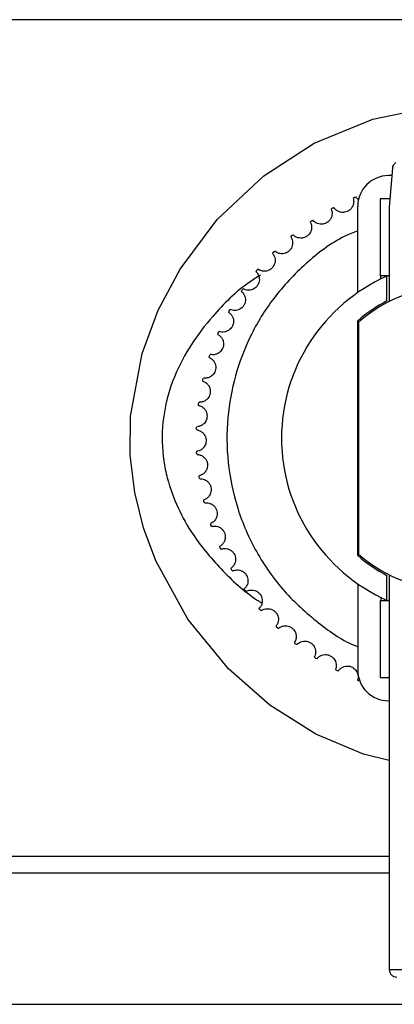
# Model space of a CAD drawing. Units: inches. Extents: x 0.2 to 40.1, y 0.2 to 10.8.
# Drawn here: x 4.1 to 4.2, y 9.7 to 9.9 of the extents above; entities that cross this region are included whole.
import ezdxf

# ---------------------------------------------------------------- set-up
doc = ezdxf.new("R2010")
doc.units = ezdxf.units.IN
doc.header["$MEASUREMENT"] = 0

msp = doc.modelspace()

# ---------------------------------------------------------------- linework, layer by layer
at = {"color": 7, "linetype": 'Continuous', "lineweight": 25}
for p, q in [((4.319424675405496, 9.922959932839023), (4.079841342098233, 9.922959932839023)), ((4.185457653621468, 9.88973158638233), (4.184705187216521, 9.88973158638233)), ((4.185599328386274, 9.89135093635403), (4.18486922921127, 9.883005864597553)), ((4.177175311672449, 9.88492191302877), (4.177450889240612, 9.885145473938726)), ((4.177450889681233, 9.885145474129056), (4.177802566798474, 9.885192862392381)), ((4.182900725274263, 9.884810326539816), (4.182900725274263, 9.86840612706475)), ((4.172486228547595, 9.88259428063048), (4.17273966064636, 9.882842664703743)), ((4.172739661067221, 9.882842664934497), (4.173085355401322, 9.882922776542037)), ((4.178143507426494, 9.864805013719971), (4.178143507426494, 9.883169906592304)), ((4.18486922921127, 9.883005864597553), (4.18486922921127, 9.862908294166365)), ((4.168035712303158, 9.879837783162431), (4.168264771762127, 9.880108807590837)), ((4.16826477215953, 9.880108807859987), (4.168601445736254, 9.880220938788051)), ((4.164065548442781, 9.876967928139795), (4.164390242562629, 9.877111092977756)), ((4.163862874235915, 9.876676644823489), (4.164065548072327, 9.876967927834613)), ((4.160004385396841, 9.873138645811038), (4.160178892505735, 9.873447627599305)), ((4.160178892845985, 9.873447627937836), (4.160488754085357, 9.87362056854795)), ((4.156494154324593, 9.86925487818761), (4.156638961131221, 9.869578843409958)), ((4.156638961438274, 9.86957884377886), (4.156931266725457, 9.869780040352829)), ((4.184617116708917, 9.86840612706475), (4.182900725274263, 9.86840612706475)), ((4.183064767269014, 9.867690471473203), (4.183064767269014, 9.86840612706475)), ((4.184377103227019, 9.863024058308023), (4.184377103227019, 9.868301011674266)), ((4.184617116708917, 9.868406127064747), (4.18486922921127, 9.868406127064747)), ((4.153363029056047, 9.865059472642729), (4.153476862992985, 9.86539557428113)), ((4.153476863264144, 9.865395574677166), (4.153749043809765, 9.865623259092262)), ((4.150638526032646, 9.860589298551169), (4.150720386723163, 9.860934582932346)), ((4.150720386956045, 9.860934583352034), (4.150970050827682, 9.86118675470943)), ((4.178143507426494, 9.808785603442487), (4.178143507426494, 9.858800928902225)), ((4.178307549421245, 9.858509229150245), (4.178307549421245, 9.809077303194469)), ((4.148344588284921, 9.855883639963583), (4.148393756334327, 9.856235072715975)), ((4.148393756526885, 9.856235073155625), (4.148618709669457, 9.856509515364367)), ((4.146501375020283, 9.850983850376833), (4.14651741833799, 9.851338343096776)), ((4.146517418488534, 9.851338343552527), (4.146715684005735, 9.851632644804615)), ((4.145107862167136, 9.846287427178558), (4.145277697694473, 9.846599001144007)), ((4.145125084463175, 9.845932989317987), (4.145107862059932, 9.846287426710713)), ((4.144177474794328, 9.841126711668423), (4.14431738781108, 9.841452820224022)), ((4.1442278115045, 9.840775443935637), (4.144177474731404, 9.841126711192596)), ((4.143734432647795, 9.835901549575587), (4.143843193593339, 9.836239326867625)), ((4.14381744141128, 9.835556538924052), (4.143734432629705, 9.835901549095956)), ((4.14378262919785, 9.830657859812396), (4.143859282277087, 9.831004337441883)), ((4.143897580530651, 9.830322138208125), (4.143782629224753, 9.83065785933318)), ((4.144321640891479, 9.825441724113034), (4.144365512474392, 9.825793857222106)), ((4.14446752459715, 9.825118241889555), (4.144321640963138, 9.825441723638443)), ((4.145346730874538, 9.820298982065578), (4.145357435416079, 9.820653676095812)), ((4.145522264921827, 9.819990581996304), (4.145346730990323, 9.820298981599784)), ((4.146848890619396, 9.815274828272058), (4.146826334047669, 9.81562896615956)), ((4.147052532408786, 9.814984220587883), (4.146848890778291, 9.815274827819152)), ((4.148814919092204, 9.810413415176658), (4.148759299635174, 9.810763884744938)), ((4.149044879012327, 9.810143153748362), (4.148814919292811, 9.81041341474062)), ((4.151227538764052, 9.805757465052459), (4.151139345207505, 9.806101186362353)), ((4.151481795918861, 9.805509924947192), (4.15122753900461, 9.805757464637122)), ((4.184377103227019, 9.799285520670447), (4.184377103227019, 9.804562474036691)), ((4.18486922921127, 9.804678238178347), (4.18486922921127, 9.720604289794405)), ((4.154065547446517, 9.801347894556562), (4.153945554838599, 9.801681846972837)), ((4.178143507426494, 9.802781518624741), (4.178143507426494, 9.784416625752408)), ((4.154341867414993, 9.801125251165669), (4.154065547724909, 9.801347894165575)), ((4.183064767269014, 9.799896060871509), (4.183064767269014, 9.799180405279964)), ((4.15730400461725, 9.797223455153036), (4.157153267457315, 9.797544703889852)), ((4.182900725274263, 9.799180405279964), (4.184617116708917, 9.799180405279964)), ((4.182900725274263, 9.799180405279964), (4.182900725274263, 9.782776205804897)), ((4.18486922921127, 9.799180405279968), (4.184617116708917, 9.799180405279968)), ((4.157599959089575, 9.79702766507464), (4.157304004931031, 9.797223454789837)), ((4.160914450598194, 9.79342039256366), (4.160734293569823, 9.793726114475568)), ((4.161227438715824, 9.793253176408012), (4.160914450944608, 9.793420392231441)), ((4.164865156660251, 9.789972128239214), (4.164657162989887, 9.790259636631056)), ((4.165192427872354, 9.789834955507901), (4.164865157036252, 9.789972127940892)), ((4.169121403856494, 9.786908965650564), (4.168887401399991, 9.787175733888258)), ((4.169460082091891, 9.786803041822482), (4.169121404258778, 9.786908965388763)), ((4.173645788133524, 9.784257823980681), (4.173387833312884, 9.784501507695362)), ((4.173992897075705, 9.78418407991824), (4.173645788558556, 9.784257823757702)), ((4.182900725274263, 9.782776205804897), (4.18486922921127, 9.782776205804897)), ((4.178398549039636, 9.782042001557887), (4.178118908771098, 9.782260459248308)), ((4.18470518721652, 9.777854945962384), (4.18486922921127, 9.777854945962384)), ((4.18486922921127, 9.74462659950569), (4.079841342072164, 9.74462659950569)), ((4.18486922921127, 9.720604289794405), (4.189790489053791, 9.720604289794405))]:
    msp.add_line(p, q, dxfattribs=at)
at = {"color": 1, "linetype": 'Continuous', "lineweight": 25}
for p, q in [((4.185027099174983, 9.884810326539816), (4.182900725274263, 9.884810326539816)), ((4.18486922921127, 9.741084932839023), (4.076299675405497, 9.741084932839023)), ((4.076299675405497, 9.713168266172357), (4.190774741022294, 9.713168266172357))]:
    msp.add_line(p, q, dxfattribs=at)
at = {"color": 1, "linetype": 'Continuous', "lineweight": 25, "flags": 128}
msp.add_lwpolyline([(4.18486922921127, 9.765137977690689), (4.179379351068028, 9.766461178033545), (4.169228569307411, 9.770754740271153), (4.159425593622158, 9.776917104150881), (4.15059569072907, 9.784642229324763), (4.141942373055355, 9.795199079329901), (4.135087099413451, 9.807625153663173), (4.132468894943417, 9.814697086132117), (4.130605455631707, 9.822236345474199), (4.129640340837191, 9.830189375936579), (4.129709769256897, 9.838449407328158), (4.132153085642255, 9.851839647376206), (4.135575689436243, 9.861066378813943), (4.140252322093301, 9.869796735633527), (4.148192053633561, 9.880375535607609), (4.158142589273766, 9.889690840171543), (4.168883484081034, 9.896650842143773), (4.181402515848111, 9.901757412435677), (4.191702886328088, 9.903911556922209)], dxfattribs=at)
at = {"color": 7, "linetype": 'Continuous', "lineweight": 25}
for centre, radius, start, end in [((4.184705187216521, 9.883169906592304), 0.006561679790026531, 90, 180), ((4.19963300873883, 9.833793266172355), 0.03772965879265187, 113.8502650245795, 246.1497349754191), ((4.19963300873883, 9.833793266172355), 0.03264435695538194, 90, 130.7883243936834), ((4.19963300873883, 9.833793266172355), 0.03297244094488459, 117.560603105261, 130.6730169583169), ((4.19963300873883, 9.833793266172355), 0.03264435695538194, 130.7883243936834, 131.1696994227566), ((4.19963300873883, 9.833793266172355), 0.03264435695537961, 228.8303005772422, 229.2116756063133), ((4.19963300873883, 9.833793266172355), 0.03297244094488199, 229.3269830416819, 242.4393968947357), ((4.19963300873883, 9.833793266172355), 0.03264435695537925, 229.2116756063133, 262.7829684491963), ((4.18470518721652, 9.784416625752408), 0.006561679790025643, 180, 270.0000000000008), ((4.186509649158777, 9.720604289794405), 0.001640419947507077, 179.9999999998759, 270.0000000000008)]:
    msp.add_arc(centre, radius, start, end, dxfattribs=at)
for points, knots in [([(4.185599328386274, 9.89135093635403), (4.185618126715273, 9.891469040255222), (4.185664068704587, 9.891757679110652), (4.185883871636523, 9.89219964998984), (4.186149103495767, 9.892426196426163), (4.186310632847164, 9.892564165895687)], [0, 0, 0, 0, 0.213080887628945, 0.5207569174184673, 1, 1, 1, 1]), ([(4.177175311672451, 9.884921913028768), (4.177232883581742, 9.884749632690935), (4.177318226570862, 9.884494249133605), (4.177271564505886, 9.883711006594964), (4.177053120654575, 9.88311284574451), (4.176675746750472, 9.882589061228042), (4.176184204454651, 9.88219808555409), (4.175623515383443, 9.881962951906756), (4.175065811589003, 9.881879963187346), (4.174469946460889, 9.881933328146932), (4.17383091072443, 9.882173384827691), (4.173293305191073, 9.882617409904023), (4.173160133332076, 9.882812967893805), (4.173085355401322, 9.882922776542031)], [0, 0, 0, 0, 0.1939284215942098, 0.2874740716062858, 0.3640438676119183, 0.4242296378277878, 0.4847053837209977, 0.5386132930175203, 0.5907813724184777, 0.6461310282231342, 0.7270095228535016, 0.8467118868025835, 1, 1, 1, 1]), ([(4.178394705982649, 9.88451672682318), (4.178279618570607, 9.884612012340298), (4.177921055261304, 9.884908881387409), (4.177850485745426, 9.885078015171073), (4.177802566798473, 9.885192862392378)], [0, 0, 0, 0, 0.3209681778825577, 1, 1, 1, 1]), ([(4.172486228547597, 9.882594280630476), (4.172559680072336, 9.882428148414888), (4.172668562559539, 9.882181878662122), (4.172695449526501, 9.881397708200009), (4.172533978194417, 9.88078172027147), (4.172207310440349, 9.88022489941909), (4.171754539534693, 9.879789612946531), (4.171218332406322, 9.879503008720874), (4.17067085035968, 9.879368160441361), (4.170072606299347, 9.879365493216199), (4.169413899232244, 9.879544654825358), (4.168837076777727, 9.879936386664598), (4.168686177736819, 9.880118614957816), (4.168601445736254, 9.880220938788046)], [0, 0, 0, 0, 0.1939284215942271, 0.2874740716062916, 0.3640438676118967, 0.4242296378277866, 0.4847053837210039, 0.5386132930175169, 0.5907813724184812, 0.6461310282231403, 0.7270095228535072, 0.8467118868025987, 1, 1, 1, 1]), ([(4.168035712303159, 9.879837783162431), (4.168124397948706, 9.87967925904497), (4.168255863070778, 9.879444267324208), (4.168356062786044, 9.878666060256839), (4.168252982989061, 9.878037658574277), (4.167979892152998, 9.877452694747664), (4.167569871604506, 9.876976922789664), (4.167062858626495, 9.87664136667393), (4.166530409619563, 9.87645584388584), (4.165935044017323, 9.876397167915597), (4.165262454360966, 9.876513859974494), (4.16465148412176, 9.876849856023153), (4.164484184005139, 9.877017153191012), (4.16439024256263, 9.877111092977751)], [0, 0, 0, 0, 0.1939284215942142, 0.2874740716062839, 0.3640438676119, 0.4242296378277859, 0.4847053837210018, 0.5386132930175224, 0.5907813724184915, 0.6461310282231308, 0.727009522853493, 0.8467118868025622, 1, 1, 1, 1]), ([(4.163862874235917, 9.876676644823489), (4.163966014629628, 9.876527121919796), (4.164118907066352, 9.876305473346735), (4.164291538971221, 9.875540068585801), (4.1642477565783, 9.874904775565799), (4.164030642592328, 9.874296809448087), (4.163666975676323, 9.873784733105728), (4.163193612496952, 9.873403173979122), (4.162680875710749, 9.873168607063386), (4.162093620660922, 9.873054437994602), (4.161413059157396, 9.873107635009227), (4.160773310361931, 9.873384942521948), (4.160591079409036, 9.873535838350925), (4.160488754085357, 9.873620568547945)], [0, 0, 0, 0, 0.1939284215942293, 0.2874740716062886, 0.3640438676119142, 0.4242296378277808, 0.4847053837210067, 0.5386132930175316, 0.5907813724184922, 0.6461310282231454, 0.7270095228534992, 0.8467118868025949, 1, 1, 1, 1]), ([(4.160004385396844, 9.873138645811038), (4.160121074137233, 9.872999438133771), (4.160294050264375, 9.872793080564039), (4.160537597263462, 9.872047204514095), (4.160553497035846, 9.871410603134557), (4.160394267905481, 9.870784977553852), (4.160080150539897, 9.870241096972435), (4.159644597091807, 9.869816887990284), (4.159156078475645, 9.869535338329397), (4.158582094796725, 9.869366679483951), (4.157899542244992, 9.869355913957026), (4.157236637028684, 9.869572095945417), (4.157041076691684, 9.869705264357538), (4.156931266725459, 9.869780040352826)], [0, 0, 0, 0, 0.1939284215942026, 0.2874740716062904, 0.3640438676118941, 0.4242296378277744, 0.484705383720989, 0.5386132930175204, 0.5907813724184846, 0.6461310282231254, 0.7270095228534847, 0.8467118868025607, 0.9999999999999999, 0.9999999999999999, 0.9999999999999999, 0.9999999999999999]), ([(4.156494154324595, 9.86925487818761), (4.156623365946815, 9.869127209098842), (4.156814905643952, 9.86893795601018), (4.157127227437471, 9.868218163456776), (4.157202669647388, 9.867585848193514), (4.157102724683953, 9.866948061169913), (4.156840917343493, 9.86637715599155), (4.156447001286047, 9.86591402511764), (4.15598699395909, 9.865587966980142), (4.155431325840286, 9.865366300538033), (4.154752780536712, 9.865291667077397), (4.15407254453444, 9.86544482372637), (4.153865373404605, 9.865559094432845), (4.153749043809767, 9.865623259092258)], [0, 0, 0, 0, 0.1939284215942106, 0.2874740716062849, 0.3640438676119075, 0.4242296378277982, 0.484705383720993, 0.5386132930175324, 0.5907813724184822, 0.6461310282231332, 0.7270095228534956, 0.8467118868025709, 1, 1, 1, 1]), ([(4.153363029056049, 9.865059472642729), (4.153503628043716, 9.864944464103003), (4.153712048053102, 9.864773978658357), (4.154090399945902, 9.864086595164334), (4.154224721604501, 9.863464122826617), (4.154184939127926, 9.862819779255416), (4.153977742584913, 9.862226866615337), (4.153628925666586, 9.861728883860446), (4.153201472189765, 9.861361182656971), (4.152669002862483, 9.861088456630862), (4.152000427887595, 9.860950611118051), (4.151308839037805, 9.861039396481464), (4.151091877742474, 9.861133765267217), (4.150970050827684, 9.861186754709427)], [0, 0, 0, 0, 0.1939284215942085, 0.28747407160628, 0.3640438676118941, 0.42422963782777, 0.4847053837209966, 0.5386132930175207, 0.5907813724184905, 0.6461310282231331, 0.7270095228534913, 0.84671188680256, 0.9999999999999999, 0.9999999999999999, 0.9999999999999999, 0.9999999999999999]), ([(4.150638526032647, 9.860589298551169), (4.150789276796805, 9.860487961259667), (4.151012745515902, 9.860337741691259), (4.151453802537945, 9.859688808007478), (4.151645823221658, 9.85908164890459), (4.15166655284178, 9.858436411300262), (4.151515787946883, 9.85782670173607), (4.151215135583296, 9.857298243390547), (4.150823992433134, 9.856892130492495), (4.150319401256969, 9.85657074160851), (4.149666672071685, 9.856370895434845), (4.148969808082056, 9.856394529263738), (4.148744963284895, 9.856468166812483), (4.14861870966946, 9.856509515364365)], [0, 0, 0, 0, 0.1939284215941997, 0.2874740716062905, 0.3640438676119167, 0.4242296378277731, 0.4847053837209913, 0.5386132930175123, 0.5907813724184959, 0.6461310282231436, 0.7270095228535091, 0.8467118868025979, 1, 1, 1, 1]), ([(4.148344588284923, 9.855883639963585), (4.148504166022434, 9.855796864476067), (4.148740719600105, 9.855668230918866), (4.149240605726423, 9.855063449897864), (4.149488637950578, 9.85447693976584), (4.14956969749475, 9.853836478499648), (4.149476689175285, 9.853215330160916), (4.149226843510221, 9.852661040335708), (4.148875448066786, 9.852220084677827), (4.148403169407135, 9.851852857313034), (4.147772022219007, 9.851592766733878), (4.147076007155335, 9.851551041333309), (4.146845254800505, 9.85160330051562), (4.146715684005738, 9.851632644804614)], [0, 0, 0, 0, 0.1939284215942333, 0.2874740716062972, 0.3640438676119037, 0.4242296378277893, 0.484705383721017, 0.5386132930175404, 0.5907813724185017, 0.6461310282231457, 0.7270095228535146, 0.8467118868025872, 0.9999999999999999, 0.9999999999999999, 0.9999999999999999, 0.9999999999999999]), ([(4.146501375020285, 9.850983850376833), (4.146668377356256, 9.850912399279405), (4.146915936951154, 9.850806482169732), (4.147470259164492, 9.850251168648883), (4.147772123212986, 9.849690461759842), (4.147912800327018, 9.849060405228427), (4.147878365943442, 9.848433276789084), (4.14768152262959, 9.847858026603104), (4.147372962968672, 9.847386103319575), (4.14693714722738, 9.84697626468126), (4.146333128580589, 9.846658215381973), (4.145644079048281, 9.846551497436264), (4.145409446995773, 9.846581918996568), (4.145277697694477, 9.846599001144005)], [0, 0, 0, 0, 0.1939284215942267, 0.287474071606305, 0.3640438676119136, 0.4242296378277743, 0.4847053837209959, 0.5386132930175209, 0.5907813724184966, 0.6461310282231241, 0.7270095228534899, 0.8467118868025729, 0.9999999999999999, 0.9999999999999999, 0.9999999999999999, 0.9999999999999999]), ([(4.145125084463177, 9.845932989317987), (4.145298043775073, 9.845877490525462), (4.145554433824577, 9.84579522066669), (4.146158320721396, 9.84529425476117), (4.146511363802116, 9.844764278627416), (4.146710422210472, 9.844150163790232), (4.146734864373386, 9.843522566477558), (4.146592753276863, 9.84293141125012), (4.146329741031859, 9.842432667619725), (4.14593421817333, 9.841983819384577), (4.145362636205462, 9.84161060639384), (4.144686607596583, 9.841439833744131), (4.144450157801312, 9.841448150336664), (4.144317387811084, 9.84145282022402)], [0, 0, 0, 0, 0.1939284215942366, 0.287474071606303, 0.3640438676119299, 0.4242296378277841, 0.4847053837209983, 0.5386132930175427, 0.5907813724185034, 0.6461310282231439, 0.7270095228535124, 0.8467118868026037, 1, 1, 1, 1]), ([(4.144227811504502, 9.84077544393564), (4.144405207819671, 9.8407363851734), (4.144668175158808, 9.840678485556003), (4.145316319759345, 9.840236269772209), (4.145717439317003, 9.839741681843062), (4.145973129687233, 9.839148905563375), (4.14605623359803, 9.838526354725118), (4.145970103596263, 9.837924489549623), (4.145754950128238, 9.837403308549316), (4.145403196021575, 9.836919395211766), (4.144869073815515, 9.836494298338756), (4.144212007093788, 9.83626097174124), (4.143975817485055, 9.836247110279485), (4.143843193593343, 9.836239326867622)], [0, 0, 0, 0, 0.1939284215942201, 0.2874740716062963, 0.364043867611929, 0.4242296378277844, 0.4847053837210017, 0.5386132930175302, 0.5907813724185074, 0.6461310282231371, 0.7270095228535047, 0.8467118868025864, 1, 1, 1, 1]), ([(4.143817441411282, 9.835556538924054), (4.143997715764528, 9.835534263441907), (4.144264949426867, 9.835501242889807), (4.144951655813066, 9.835121663435945), (4.145397326794567, 9.834666810167912), (4.145707402110505, 9.834100581784982), (4.145848437449029, 9.833488548420295), (4.14581904545557, 9.832881262509542), (4.145653641540938, 9.832342224296694), (4.145348747413876, 9.831827498504552), (4.144856778854779, 9.831354253515876), (4.144224448346178, 9.831060423453078), (4.143990594566758, 9.831024505752062), (4.143859282277091, 9.83100433744188)], [0, 0, 0, 0, 0.1939284215942311, 0.287474071606294, 0.3640438676119158, 0.4242296378277924, 0.4847053837210024, 0.5386132930175167, 0.5907813724184995, 0.6461310282231437, 0.7270095228535035, 0.8467118868025907, 1, 1, 1, 1]), ([(4.143897580530653, 9.830322138208127), (4.144079148664479, 9.830316841763812), (4.144348300190983, 9.830308990462806), (4.145067533562433, 9.829995383096763), (4.145553839395167, 9.829584261756718), (4.145915574703786, 9.829049557305936), (4.146113302046412, 9.828453419986031), (4.146140906359157, 9.82784605019044), (4.146026705573465, 9.827293891852252), (4.145771350846558, 9.826752877034284), (4.145325859371808, 9.826235642823919), (4.144723822019581, 9.825883891484994), (4.144494359184896, 9.825826233190766), (4.144365512474397, 9.825793857222104)], [0, 0, 0, 0, 0.1939284215942253, 0.2874740716062936, 0.3640438676119205, 0.4242296378277776, 0.4847053837210041, 0.5386132930175228, 0.5907813724185021, 0.6461310282231497, 0.727009522853499, 0.8467118868025709, 1, 1, 1, 1]), ([(4.144467524597152, 9.825118241889557), (4.144648790884268, 9.825129971028419), (4.144917494961648, 9.82514735797602), (4.145662934669618, 9.824902478690609), (4.146185601680441, 9.82453870222767), (4.146595818038843, 9.824040220710971), (4.146848499750573, 9.823465218312057), (4.146932857781829, 9.822863102219229), (4.146870863725689, 9.822302676143025), (4.146667292465458, 9.821740126756909), (4.146272193070154, 9.82118344879769), (4.145705739600198, 9.820776867386057), (4.145482684237889, 9.820697975201776), (4.145357435416083, 9.82065367609581)], [0, 0, 0, 0, 0.1939284215942212, 0.2874740716062908, 0.3640438676119109, 0.4242296378277871, 0.4847053837209934, 0.538613293017521, 0.5907813724184917, 0.6461310282231392, 0.7270095228534927, 0.8467118868025615, 0.9999999999999999, 0.9999999999999999, 0.9999999999999999, 0.9999999999999999]), ([(4.145522264921829, 9.819990581996306), (4.145701636387587, 9.820019233642247), (4.145967531634748, 9.820061706041342), (4.146732626728281, 9.819887706844524), (4.14728706170071, 9.819574472139326), (4.147742154112787, 9.819116594230207), (4.148047569617653, 9.818567779894032), (4.148187940026008, 9.817976208921843), (4.148178697505415, 9.817412440152136), (4.148028698703413, 9.8168332999021), (4.147687463535248, 9.816242070299953), (4.147161571961025, 9.815784231867672), (4.146946884289638, 9.815684799100692), (4.146826334047674, 9.815628966159558)], [0, 0, 0, 0, 0.1939284215942317, 0.2874740716062958, 0.3640438676119036, 0.4242296378277958, 0.4847053837210228, 0.5386132930175355, 0.5907813724184793, 0.6461310282231476, 0.7270095228534925, 0.8467118868025688, 1, 1, 1, 1]), ([(4.147052532408787, 9.814984220587887), (4.147228432730296, 9.815029542949214), (4.147489182450245, 9.815096727550825), (4.148267209246151, 9.814995137553801), (4.148848539785711, 9.814735197324199), (4.149344508882982, 9.814321946870187), (4.149699974178546, 9.813804143596874), (4.149895123383805, 9.813228316492296), (4.149938713622362, 9.812666159449304), (4.149843605473455, 9.812075517840691), (4.149559233319356, 9.811454932342617), (4.14907852519493, 9.810949860390295), (4.148874091897438, 9.810830760859346), (4.148759299635177, 9.810763884744938)], [0, 0, 0, 0, 0.1939284215942204, 0.2874740716063002, 0.3640438676119234, 0.4242296378277875, 0.4847053837210185, 0.5386132930175523, 0.5907813724184976, 0.6461310282231522, 0.7270095228535076, 0.8467118868026002, 1, 1, 1, 1]), ([(4.149044879012328, 9.810143153748363), (4.149215762371238, 9.810204748530536), (4.149469075086062, 9.810296054913973), (4.15025319625688, 9.81026776689329), (4.150856313609889, 9.810063405503364), (4.151388800798095, 9.809698414164309), (4.151791192042558, 9.809216172427643), (4.152039405066487, 9.808661149579976), (4.152135444991611, 9.808105544520005), (4.152096063309632, 9.807508592132507), (4.151871053242313, 9.806864104466177), (4.151439753047965, 9.806316237584292), (4.151247370691538, 9.806178517940335), (4.15113934520751, 9.806101186362353)], [0, 0, 0, 0, 0.1939284215942217, 0.2874740716063005, 0.3640438676119241, 0.4242296378277992, 0.4847053837210148, 0.5386132930175328, 0.5907813724184875, 0.646131028223137, 0.7270095228535058, 0.8467118868026001, 1, 1, 1, 1]), ([(4.151481795918863, 9.805509924947192), (4.15164616058607, 9.805587250853051), (4.151889810174522, 9.805701876614531), (4.152673134835213, 9.805747139166328), (4.153292738784685, 9.805600152551325), (4.153857064547269, 9.805286627884236), (4.154302845511907, 9.804844185641938), (4.154601941049528, 9.804314844611925), (4.154749586658903, 9.803770674212219), (4.154766277531488, 9.803172657084884), (4.154602606947511, 9.802509931031082), (4.154224504964859, 9.80192408389349), (4.154045864212563, 9.801768954421709), (4.153945554838604, 9.801681846972837)], [0, 0, 0, 0, 0.1939284215942286, 0.2874740716062915, 0.3640438676119133, 0.4242296378277835, 0.4847053837210125, 0.5386132930175376, 0.5907813724184958, 0.6461310282231432, 0.7270095228534775, 0.8467118868025594, 1, 1, 1, 1]), ([(4.154341867414993, 9.801125251165669), (4.154498268947894, 9.80121762865237), (4.154730114208631, 9.801354566456581), (4.155505758473908, 9.80147298181193), (4.156136403918058, 9.801384661695502), (4.156727608939928, 9.80112535896643), (4.157212862085595, 9.800726604416832), (4.157560211674569, 9.80022759707248), (4.157758165453269, 9.799699643522077), (4.157830782200432, 9.799105817050922), (4.157729889442775, 9.798430676670039), (4.157408308445634, 9.79781199772245), (4.157244979198825, 9.79764082170622), (4.15715326745732, 9.797544703889853)], [0, 0, 0, 0, 0.1939284215942289, 0.2874740716062905, 0.3640438676119246, 0.4242296378277952, 0.4847053837210147, 0.5386132930175415, 0.5907813724185004, 0.6461310282231395, 0.7270095228534927, 0.8467118868025707, 0.9999999999999999, 0.9999999999999999, 0.9999999999999999, 0.9999999999999999]), ([(4.157599959089576, 9.797027665074642), (4.157747023025875, 9.797134282325514), (4.157965026494407, 9.797292328758108), (4.158726173974581, 9.797482856278604), (4.15936231877857, 9.797453978821117), (4.159975207528735, 9.797251176791763), (4.160495668433338, 9.79689961420419), (4.160888219552988, 9.796435325839978), (4.16113474187609, 9.795928228813665), (4.161262646339245, 9.795343811567069), (4.161225418057089, 9.794662190017045), (4.160963184110827, 9.794016116232298), (4.160816601712797, 9.793830397972606), (4.160734293569828, 9.793726114475568)], [0, 0, 0, 0, 0.1939284215942253, 0.2874740716062871, 0.364043867611915, 0.4242296378277821, 0.4847053837209923, 0.5386132930175249, 0.5907813724185014, 0.6461310282231366, 0.7270095228534927, 0.8467118868025816, 1, 1, 1, 1]), ([(4.161227438715825, 9.793253176408014), (4.161363872652363, 9.79337309646682), (4.161566118506371, 9.793550862610065), (4.162306080210016, 9.793811827933009), (4.162942133910432, 9.793842646910594), (4.16357132030052, 9.793698127812489), (4.164122415134917, 9.793396846731596), (4.164556718031887, 9.792971357530366), (4.164849642452353, 9.792489573415043), (4.165031710602477, 9.791919701272782), (4.165058473959307, 9.791237588668311), (4.164857891585271, 9.790569797766052), (4.164729344207404, 9.790371169361642), (4.164657162989892, 9.790259636631058)], [0, 0, 0, 0, 0.1939284215942304, 0.2874740716062925, 0.3640438676119138, 0.4242296378277952, 0.4847053837210117, 0.5386132930175288, 0.590781372418481, 0.6461310282231544, 0.7270095228535202, 0.8467118868025915, 1, 1, 1, 1]), ([(4.165192427872354, 9.789834955507903), (4.165317032822791, 9.789967124512854), (4.165501743718439, 9.79016304815149), (4.166214016835498, 9.790492157904243), (4.166844389769551, 9.790582402478616), (4.167484344486943, 9.79049743635079), (4.168061230209913, 9.79024908444555), (4.168533468214729, 9.789866133621702), (4.168870220502218, 9.789413896353494), (4.169104852317863, 9.788863577372448), (4.169195372116334, 9.788186968143622), (4.169058204039642, 9.787503328694315), (4.168948821360916, 9.787293535698744), (4.168887401399996, 9.78717573388826)], [0, 0, 0, 0, 0.193928421594233, 0.2874740716062975, 0.3640438676119117, 0.4242296378277934, 0.484705383721009, 0.5386132930175214, 0.5907813724184929, 0.6461310282231452, 0.7270095228534976, 0.8467118868025804, 1, 1, 1, 1]), ([(4.169460082091891, 9.786803041822484), (4.16957176302344, 9.786946298267614), (4.169737315714736, 9.787158657617661), (4.170415640763445, 9.787553019571881), (4.171034793191128, 9.787701896670479), (4.171679892290754, 9.787677230198316), (4.172277499209822, 9.787483989994202), (4.172783522277919, 9.787146942933346), (4.173161143041221, 9.786728226789629), (4.173446276569553, 9.786202297192789), (4.173599757318422, 9.785537137405838), (4.173527208977062, 9.784843657257545), (4.173437952256394, 9.784624543339204), (4.173387833312889, 9.784501507695364)], [0, 0, 0, 0, 0.1939284215942237, 0.2874740716062999, 0.3640438676119211, 0.424229637827792, 0.4847053837210095, 0.5386132930175371, 0.5907813724184914, 0.6461310282231522, 0.7270095228535067, 0.846711886802606, 0.9999999999999999, 0.9999999999999999, 0.9999999999999999, 0.9999999999999999]), ([(4.173992897075705, 9.784184079918242), (4.174090672532326, 9.78433716486076), (4.174235612136265, 9.784564093700615), (4.174874027971707, 9.785020242189265), (4.175476518759219, 9.785226443474794), (4.176121093087001, 9.78526229342814), (4.176734169411072, 9.785125863127014), (4.177269530593533, 9.784837681810838), (4.177684701287801, 9.78445616648414), (4.178017830765123, 9.78395924815971), (4.17823292367005, 9.783311383262765), (4.178225632621455, 9.78261415674396), (4.178157286250113, 9.78238764748384), (4.178118908771101, 9.78226045924831)], [0, 0, 0, 0, 0.1939284215942261, 0.2874740716063106, 0.3640438676119206, 0.4242296378277982, 0.4847053837210104, 0.5386132930175451, 0.5907813724185031, 0.6461310282231504, 0.7270095228535188, 0.8467118868025939, 1, 1, 1, 1])]:
    msp.add_open_spline(points, degree=3, knots=knots, dxfattribs=at)
at = {"color": 1, "linetype": 'Continuous', "lineweight": 25}
for points, knots in [([(4.178143507426494, 9.878005494387654), (4.177215741946473, 9.877624797563332), (4.173146626327044, 9.875955087461499), (4.166954268330563, 9.871145883090504), (4.160110567852922, 9.863963395878619), (4.155101168219786, 9.855783162563688), (4.1518069024678, 9.847141353263096), (4.15014481501376, 9.838036198626375), (4.150219542849893, 9.82846247716145), (4.152255204744925, 9.81870352295417), (4.15631590455125, 9.809385385173949), (4.162179286318645, 9.80104021047133), (4.169536563517764, 9.794405645866023), (4.175018050446806, 9.79054328013414), (4.178071662157421, 9.789388156986268), (4.178143507426493, 9.789360979289416)], [0, 0, 0, 0, 0.02722009845706584, 0.1193854806836287, 0.2096356253530053, 0.296283476984512, 0.3780344756872998, 0.4597854743900846, 0.5464333260215941, 0.6366834706909675, 0.728848852917532, 0.8210142351440963, 0.9112643798134712, 0.9979122314449791, 1, 1, 1, 1]), ([(4.157402785845714, 9.86853992236453), (4.156601084649721, 9.86803751484689), (4.152748909239856, 9.86562344599573), (4.147829498020783, 9.860679864828626), (4.14253959135153, 9.853947754763887), (4.138604271110387, 9.84659628823373), (4.136250656985887, 9.838009242987052), (4.136426902629002, 9.830381236800525), (4.137694725089164, 9.824239886172016), (4.139694495421891, 9.818850540539232), (4.14355976426493, 9.812052832946623), (4.149322886831232, 9.805331355759007), (4.15442525878343, 9.800663715185692), (4.157533299451781, 9.798787754696416), (4.157740294542163, 9.798662815980206)], [0, 0, 0, 0, 0.03452809118554132, 0.1659075282405538, 0.2563865729642278, 0.3465942137272096, 0.4594217083222913, 0.549317183990395, 0.5907279518400821, 0.6676089827638075, 0.7447552511668507, 0.8678533066270994, 0.9911990479992732, 1, 1, 1, 1])]:
    msp.add_open_spline(points, degree=3, knots=knots, dxfattribs=at)

doc.saveas('drawing.dxf')
